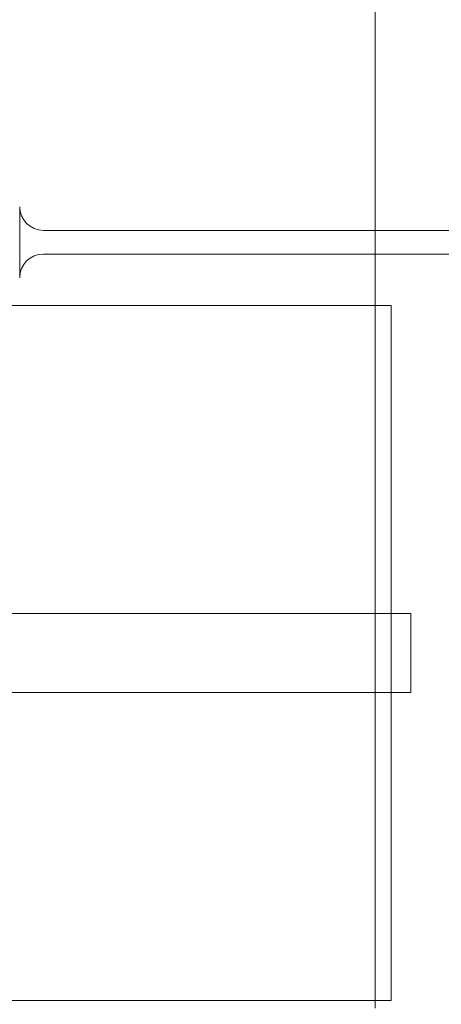
# Model space of a CAD drawing. Units: millimetres. Extents: x -787 to 789, y -1074 to 1072.
# Drawn here: x -599 to -546, y -955 to -831 of the extents above; entities that cross this region are included whole.
import ezdxf

# ---------------------------------------------------------------- set-up
doc = ezdxf.new("R2010")
doc.units = ezdxf.units.MM

# ---------------------------------------------------------------- blocks, each defined once
blk = doc.blocks.new('A$Cac0a7687')
at = {"color": 0, "linetype": 'Continuous', "lineweight": 0}
for p, q in [((-555, -856.5), (-555, -716.5)), ((-600, -853.5), (-600, -862.5)), ((-597, -856.5), (597, -856.5)), ((-555, -859.5), (-555, -856.5)), ((597, -859.5), (-597, -859.5)), ((-555, -955), (-555, -859.5)), ((-553, -866), (-723, -866)), ((-553, -866), (-553, -869)), ((-553, -951), (-553, -869)), ((-725.5, -905), (-550.5, -905)), ((-550.5, -915), (-550.5, -905)), ((-725.5, -915), (-550.5, -915)), ((-553, -951), (-553, -954)), ((-723, -954), (-553, -954))]:
    blk.add_line(p, q, dxfattribs=at)
for centre, radius, start, end in [((-638, -910), 150, 20.8956, 75.3252), ((-597, -853.5), 3, 180, 270), ((-597, -862.5), 3, 90, 180), ((-638, -910), 150, 180, 323.1301)]:
    blk.add_arc(centre, radius, start, end, dxfattribs=at)

msp = doc.modelspace()

# ---------------------------------------------------------------- block references
msp.add_blockref('A$Cac0a7687', (0.65, -0.82))

doc.saveas('drawing.dxf')
